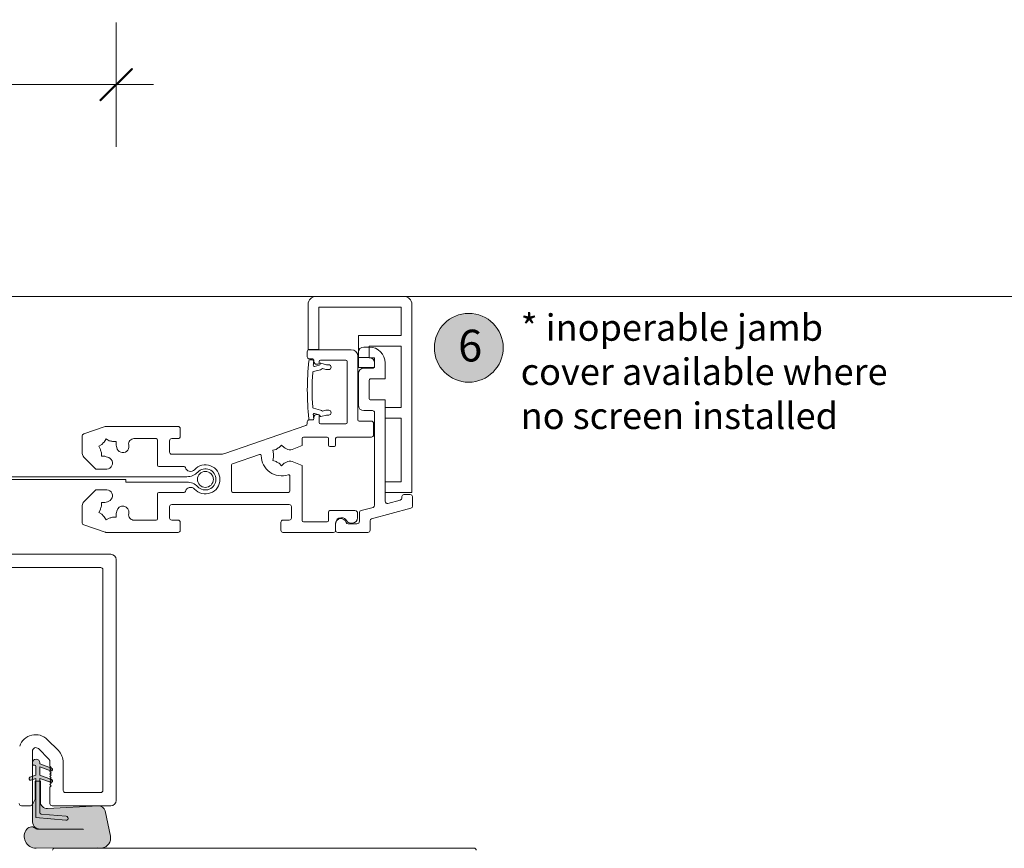
# Model space of a CAD drawing. Units: millimetres. Extents: x -3376 to 2031, y 3589 to 9269.
# Drawn here: x -2544 to -2358, y 4497 to 4654 of the extents above; entities that cross this region are included whole.
import ezdxf

# ---------------------------------------------------------------- set-up
doc = ezdxf.new("R2010")
doc.units = ezdxf.units.MM
doc.header["$LTSCALE"] = 2
doc.header["$PDSIZE"] = -1
for name, color, linetype, lineweight in [('A-Dims', 7, 'Continuous', 18), ('A-Door', 7, 'Continuous', 5), ('A-Hatch', 250, 'Continuous', 5), ('A-Text', 255, 'Continuous', 18)]:
    doc.layers.add(name, color=color, linetype=linetype, lineweight=lineweight)
doc.styles.add('ARIAL', font='Arial.ttf')
doc.styles.add('ARIAL SM', font='Arial.ttf')
doc.dimstyles.new('Scale0002-2 mm DOT', dxfattribs={"dimscale": 5, "dimtxt": 1.25, "dimasz": 0.75, "dimexe": 5, "dimexo": 100, "dimgap": 1, "dimtad": 1, "dimdec": 0, "dimtxsty": 'ARIAL', "dimblk": 'tick', "dimcen": 2, "dimse1": 1, "dimse2": 1, "dimclrd": 5, "dimclre": 5, "dimclrt": 256, "dimaunit": 1, "dimazin": 0, "dimtfac": 1, "dimtdec": 0, "dimtix": 1, "dimtmove": 2, "dimatfit": 3, "dimldrblk": 'LE_arrow', "dimfxl": 1, "dimlwd": -1, "dimarcsym": 0})

# ---------------------------------------------------------------- blocks, each defined once
blk = doc.blocks.new('400jamb')
at = {"layer": 'A-Hatch'}
h = blk.add_hatch(color=256, dxfattribs=at)
h.dxf.hatch_style = 1
edge = h.paths.add_edge_path()
edge.add_line((20.59206162016289, 110.5277756986743), (20.5920616201347, 110.7182756996144))
edge.add_arc((19.89356162013382, 110.7182757007977), 0.698500000000422, 359.9999999028849, 539.9999999028477)
edge.add_line((19.19506162013249, 110.7182757019818), (19.19506161981053, 110.5277757019812))
edge.add_arc((19.44906161980952, 110.5277756986761), 0.2539999999995058, 179.9999992541598, 270.0000001781676)
edge.add_line((19.44906162059942, 110.2737756986762), (19.57606162059937, 110.2737756986762))
edge.add_arc((19.57606162059937, 110.0197756986745), 0.2540000000007012, -2.5579538487363607e-11, 90.0000000000257, ccw=False)
edge.add_line((19.83006162059928, 110.0197756986745), (19.83006162059928, 108.3687756986746))
edge.add_line((19.83006162059928, 108.3687756986746), (18.74390119255486, 107.9734456315473))
edge.add_arc((18.83946162059919, 107.7108955132989), 0.2794000000007148, 109.9999999999562, 289.9999999999608)
edge.add_line((18.9350220486458, 107.4483453950506), (19.83006162059928, 107.7741131592738))
edge.add_line((19.83006162059928, 107.7741131592738), (19.83006162059837, 100.3677756986744))
edge.add_line((19.83006162059837, 100.3677756986744), (25.52331431839866, 99.86968062933649))
edge.add_arc((25.55652065797767, 100.2492308086448), 0.3809999994778195, 264.9999997527309, 445.0000001663664)
edge.add_line((25.58972699481774, 100.6287809881933), (20.82392406009785, 101.0457347186748))
edge.add_arc((20.84606162067985, 101.2987681708746), 0.2539999990568225, 180.0000000000898, 264.99999954579084, ccw=False)
edge.add_line((20.59206162162263, 101.2987681708746), (20.59206162059945, 107.7741131592738))
edge.add_line((20.59206162059945, 107.7741131592738), (22.63010119195861, 107.0323274190741))
edge.add_arc((22.7256616196114, 107.2948775375025), 0.2794000000350117, 250.0000000881127, 430.0000000881778)
edge.add_line((22.82122204726556, 107.5574276559291), (20.59206162050441, 108.3687756986746))
edge.add_line((20.59206162050441, 108.3687756986746), (20.59206162025748, 109.9331131592753))
edge.add_line((20.59206162025748, 109.9331131592753), (22.63010119178034, 109.1913274195221))
edge.add_arc((22.72566161809345, 109.4538775342662), 0.2793999961160416, 250.0000000882009, 430.0000000881889)
edge.add_line((22.82122204440566, 109.7164276490111), (20.59206162016289, 110.5277756986743))
edge = h.paths.add_edge_path()
edge.add_arc((20.59206162010332, 99.58037569836236), 1.371599999962859, 234.5690188129641, 269.9999999999914)
edge.add_line((20.59206162010332, 98.20877569840015), (28.77086162010346, 98.20877569840015))
edge.add_arc((28.77086162010346, 98.1636463360137), 0.0451293623864331, -90, 90, ccw=False)
edge.add_line((28.77086162010346, 98.1185169736282), (20.59206162010241, 98.15391675545106))
edge.add_arc((19.13497176958754, 86.29226953067884), 11.95080690654052, 82.99684647708625, 86.40722955019515)
edge.add_arc((19.01995489955971, 97.48223248987414), 1.135796464733577, 40.48113234174227, 140.6966640802101)
edge.add_arc((19.88386416736466, 96.82247961819394), 2.222499999964834, 141.6429203705441, 270.2499999838788)
edge.add_line((19.89356162162447, 94.60000077482435), (31.54078496582633, 94.65082169697143))
edge.add_arc((32.04563329077564, 96.50134025317129), 1.918147741453219, 254.7402287706202, 371.417977970584)
edge.add_line((33.9258191745198, 96.88106620779672), (32.91513581361778, 101.635957579374))
edge.add_arc((31.72257825993438, 101.3824716474855), 1.219199998569497, 11.99999993951767, 93.00000000462423)
edge.add_line((31.65877026205953, 102.6000007748243), (22.05552828494047, 102.0967161883045))
edge.add_arc((21.98906162086041, 103.364975698244), 1.270000000781672, 179.9999999999923, 272.9999999823887, ccw=False)
edge.add_line((20.71906162007826, 103.364975698244), (20.71906162008054, 107.2257756982435))
edge.add_line((20.71906162008054, 107.2257756982435), (19.70306162014049, 107.2257756982435))
edge.add_line((19.70306162014049, 107.2257756982435), (19.70306162013958, 103.8475756983634))
edge.add_line((19.70306162013958, 103.8475756983634), (19.22046162013839, 102.8126366582619))
edge.add_line((19.22046162013839, 102.8126366582619), (19.22046162014158, 99.58037569836236))
edge.add_arc((20.71276733693458, 99.64263524230866), 1.49360389768821, 182.3890155612849, 232.1800032517439)
h = blk.add_hatch(color=256, dxfattribs=at)
h.dxf.hatch_style = 1
h.paths.add_polyline_path([(20.59206162071996, 107.2257756982772), (19.83006162063247, 107.2257756982772), (19.83006162063157, 100.3677756987081), (25.52331432008987, 99.86968062922372, 1), (25.58972699549759, 100.6287809881714), (20.82392406207964, 101.0457347185383, -0.3888787317419439), (20.59206162165583, 101.2987681708691)])
for p, q in [((71.26638352929967, 197.2999945283009), (71.26638352929967, 188.7999996543003)), ((89.36638444719937, 198.8000050187011), (72.76638656919977, 198.8000050187011)), ((90.86638748709991, 161.7999970913015), (90.86638748709991, 197.2999945283009)), ((73.26638758240004, 196.8000009656007), (88.8663834338995, 196.8000009656007)), ((73.26638758240004, 188.7999996543003), (73.26638758240004, 196.8000009656007)), ((88.8663834338995, 196.8000009656007), (88.8663834338995, 191.3999989629001)), ((80.76638788049966, 191.3999989629001), (80.76638788049966, 185.4000017046992)), ((88.8663834338995, 191.3999989629001), (80.76638788049966, 191.3999989629001)), ((71.11638099020001, 188.3444562554005), (71.11638099020001, 187.3944625257991)), ((71.26638352929967, 188.7999996543003), (73.26638758240004, 188.7999996543003)), ((79.41638737979974, 188.7444630264999), (71.5163877611999, 188.7444630264999)), ((80.76638788049966, 188.2444545627013), (80.76638788049966, 187.2444525361006)), ((82.81638532939996, 189.2444565892001), (81.7663824563997, 189.2444565892001)), ((82.76638448299991, 189.3999949098006), (88.8663834338995, 189.3999949098006)), ((82.76638448299991, 187.2000023723012), (82.76638448299991, 189.3999949098006)), ((88.8663834338995, 189.3999949098006), (88.8663834338995, 177.8000071644992)), ((71.5163877611999, 186.9944557546996), (72.16638386309933, 186.9944557546996)), ((71.61638200339983, 186.7944523692004), (72.11638301669973, 186.7944523692004)), ((72.36638724859857, 186.7944523692004), (72.36638724859857, 186.4944621920003)), ((72.86638081129969, 185.994453728199), (73.16638588969954, 185.994453728199)), ((73.36638182459863, 186.1944571137001), (73.36638182459863, 186.4944621920003)), ((73.5163843637997, 186.0177293420001), (73.5163843637997, 186.0944703220994)), ((73.61638605659938, 186.7444589734004), (78.41638535319998, 186.7444589734004)), ((73.6422693734994, 186.1910596490015), (74.74916487989958, 185.8944669366001)), ((78.6663821346001, 186.4944621920003), (78.6663821346001, 174.9944612384006)), ((80.66638618769957, 175.4944548011008), (80.66638618769957, 187.4944493173989)), ((80.76638788049966, 187.2444525361006), (82.81638532939996, 187.2444525361006)), ((83.81638735589969, 187.2000023723012), (82.76638448299991, 187.2000023723012)), ((83.81638735589969, 185.4000017046992), (83.81638735589969, 187.2000023723012)), ((83.81638735589969, 186.244450509499), (83.81638735589969, 185.6444552540997)), ((85.8163839584995, 183.2444593309991), (85.8163839584995, 186.244450509499)), ((73.60108256399963, 184.9552169442004), (72.27273345049979, 184.5992878079005)), ((72.48692274150015, 185.5884268879999), (73.36814761219966, 185.8245506883004)), ((74.63067829669944, 184.9944666028013), (74.00702744779937, 185.1615682243991)), ((75.14516323869975, 184.9944666028013), (74.63067829669944, 184.9944666028013)), ((74.74916487989958, 185.8944669366001), (75.14516323869975, 185.8944669366001)), ((80.76638788049966, 185.4000017046992), (83.81638735589969, 185.4000017046992)), ((80.76638788049966, 184.2444613576008), (80.76638788049966, 178.2444491982005)), ((83.4163880353999, 185.2444633841005), (81.7663824563997, 185.2444633841005)), ((82.76638448299991, 179.6444579959007), (82.76638448299991, 182.8444525598996)), ((83.16638380349968, 183.2444593309991), (85.8163839584995, 183.2444593309991)), ((85.8163839584995, 179.2444512248011), (83.16638380349968, 179.2444512248011)), ((85.8163839584995, 160.0999534130005), (85.8163839584995, 179.2444512248011)), ((72.27273345049979, 177.6896342635009), (73.60108256399963, 177.3337051271992)), ((73.36814761219966, 176.4643713832001), (72.48692274150015, 176.7004951835006)), ((74.00702744779937, 177.1273538469995), (74.63067829669944, 177.294455468601)), ((74.63067829669944, 177.294455468601), (75.14516323869975, 177.294455468601)), ((81.7663824563997, 177.2444620728001), (83.4163880353999, 177.2444620728001)), ((83.81638735589969, 176.8444553017007), (83.81638735589969, 159.3496948480006)), ((88.8663834338995, 177.8000071644992), (85.8163839584995, 177.8000071644992)), ((85.8163839584995, 177.8000071644992), (85.8163839584995, 175.8000031114015)), ((71.11638099020001, 175.0944629310998), (71.11638099020001, 174.7890189290001)), ((72.16638386309933, 175.4944548011008), (71.5163877611999, 175.4944548011008)), ((72.11638301669973, 175.4944548011008), (71.61638200339983, 175.4944548011008)), ((72.36638724859857, 175.9944632649012), (72.36638724859857, 175.6944581866)), ((73.16638588969954, 176.4944568276014), (72.86638081129969, 176.4944568276014)), ((73.36638182459863, 174.9944612384006), (73.36638182459863, 176.2944534420994)), ((73.5163843637997, 176.1944517493002), (73.5163843637997, 176.2711927295004)), ((74.74916487989958, 176.3944551349013), (73.6422693734994, 176.0978624224999)), ((75.14516323869975, 176.3944551349013), (74.74916487989958, 176.3944551349013)), ((83.21638464989972, 175.2444580197007), (80.91638296899963, 175.2444580197007)), ((83.61638397039953, 172.6444587111), (83.61638397039953, 174.8444512486012)), ((85.8163839584995, 175.8000031114015), (88.8663834338995, 175.8000031114015)), ((88.8663834338995, 175.8000031114015), (88.8663834338995, 163.8000011443992)), ((32.90940880839844, 174.2226704955001), (28.88615861599965, 172.8373542427998)), ((46.7163851862997, 174.2444559932009), (33.03963750659978, 174.2444559932009)), ((47.11638450679989, 172.3444536328015), (47.11638450679989, 173.8444492220997)), ((70.84661036789976, 174.4108125566999), (55.51194459259978, 169.1306605935006)), ((78.41638535319998, 174.7444495559011), (73.61638605659938, 174.7444495559011)), ((28.6163842684, 172.4591329694003), (28.6163842684, 169.1586673259999)), ((33.11168834629962, 171.8780174850999), (32.77625203189973, 171.2970212102009)), ((33.69267717059938, 171.5425774455006), (33.11168834629962, 171.8780174850999)), ((34.99524354999994, 171.3733151555006), (34.32437464659961, 171.3733151555006)), ((34.99524354999994, 170.7024499774006), (34.99524354999994, 171.3733151555006)), ((38.37243154709995, 171.9444617629005), (42.56638571680014, 171.9444617629005)), ((42.8163862233996, 171.6944500804002), (42.8163862233996, 166.9444590807006)), ((45.11638417899985, 169.3944558500998), (45.11638417899985, 171.5444549918002)), ((45.51638349950007, 171.9444617629005), (46.7163851862997, 171.9444617629005)), ((70.11638641419995, 170.663498341999), (70.11638641419995, 171.9944551586995)), ((70.36638319550002, 172.2444519399996), (74.86638486449965, 172.2444519399996)), ((75.11638164579972, 171.9944551586995), (75.11638164579972, 170.6944629549998)), ((76.4663821465001, 170.6944629549998), (76.4663821465001, 171.9944551586995)), ((76.71638637839987, 172.2444519399996), (83.21638464989972, 172.2444519399996)), ((32.31381684600002, 170.8345934749013), (31.73282802169979, 170.4991534352002)), ((31.73282802169979, 170.4991534352002), (32.06826433599963, 169.9181720614015)), ((32.23752662599963, 169.2864671348989), (32.23752662599963, 168.6156019568007)), ((65.22564649639979, 169.9104979633994), (64.57763224900009, 169.7368696332005)), ((64.57763224900009, 169.7368696332005), (64.75126802979956, 169.0888628363009)), ((66.26638084709975, 170.7118675113015), (65.79200983109968, 170.2374890446999)), ((66.74075931369998, 170.2374890446999), (66.26638084709975, 170.7118675113015)), ((68.2717195158998, 169.8994114994993), (70.11638641419995, 170.663498341999)), ((75.36638587769994, 170.4444512724994), (76.21638536509998, 170.4444512724994)), ((28.90927776749959, 168.4515625238), (31.16281390249969, 166.1980226636005)), ((32.23752662599963, 168.6156019568007), (32.90839552939997, 168.6156019568007)), ((54.6980282669997, 168.9944565295991), (45.51638349950007, 168.9944565295991)), ((62.08515971959967, 168.9614728093002), (56.98499143180015, 167.2053411603001)), ((64.75126802979956, 168.4348806738999), (64.57763224900009, 167.7868664265015)), ((64.57763224900009, 167.7868664265015), (65.22564649639979, 167.6132380961999)), ((70.11638641419995, 166.8602451681991), (68.2717195158998, 167.6243320107005)), ((31.16281390249969, 166.1980226636005), (32.97637462679996, 166.1980226636005)), ((43.06638300479971, 166.6944548488), (47.85783648549977, 166.6944548488)), ((56.81638479289995, 166.9689640403012), (56.81638479289995, 162.0444580911999)), ((65.79200983109968, 167.2862470149994), (66.26638084709975, 166.8118685484005)), ((66.26638084709975, 166.8118685484005), (66.74075931369998, 167.2862470149994)), ((70.11638641419995, 156.4944535493996), (70.11638641419995, 166.8602451681991)), ((-51.87446564380024, 164.7444590926015), (48.36638331469838, 164.7444590926015)), ((36.86638608639987, 164.2444580793008), (-51.87446564380024, 164.2444580793008)), ((36.86638608639987, 163.744457066), (36.86638608639987, 164.2444580793008)), ((48.36638331469838, 163.744457066), (36.86638608639987, 163.744457066)), ((67.81638473329986, 162.0444580911999), (67.81638473329986, 164.8734286426997)), ((85.8163839584995, 163.8000011443992), (85.8163839584995, 161.7999970913015)), ((88.8663834338995, 163.8000011443992), (85.8163839584995, 163.8000011443992)), ((31.16281390249969, 162.2908860445004), (28.90927776749959, 160.0373461842)), ((32.97637462679996, 162.2908860445004), (31.16281390249969, 162.2908860445004)), ((47.85783648549977, 161.7944538593001), (43.06638300479971, 161.7944538593001)), ((57.06638157430006, 161.7944538593001), (67.56638795199886, 161.7944538593001)), ((85.8163839584995, 161.7999970913015), (90.86638748709991, 161.7999970913015)), ((42.8163862233996, 161.544457078), (42.8163862233996, 156.7944586276999)), ((88.66991162359955, 160.3432670236007), (86.3199090963999, 159.7135812043989)), ((88.9663851266996, 160.9880477189999), (88.9663851266996, 160.7296317815999)), ((90.56638240869955, 161.3880470395006), (89.36638444719937, 161.3880470395006)), ((90.96638172929987, 159.1949835419991), (90.96638172929987, 160.9880477189999)), ((28.6163842684, 159.3302413821011), (28.6163842684, 156.0297757387006)), ((32.06826433599963, 158.5707515478016), (31.73282802169979, 157.9897627234004)), ((32.90839552939997, 159.8733142018), (32.23752662599963, 159.8733142018)), ((32.23752662599963, 159.8733142018), (32.23752662599963, 159.2024490236999)), ((45.11638417899985, 156.9444537162999), (45.11638417899985, 159.0944603084999)), ((45.51638349950007, 159.4944596290015), (67.7163830405998, 159.4944596290015)), ((68.11638236109955, 159.0944603084999), (68.11638236109955, 156.9444537162999)), ((75.11638164579972, 158.0944582820001), (75.11638164579972, 156.4944535493996)), ((80.1163843280001, 158.3444550633003), (75.36638587769994, 158.3444550633003)), ((83.51991385279962, 158.963322639499), (81.26285731849973, 158.3585515618006)), ((83.26285392109912, 156.8238958716001), (90.66991567669992, 158.808611333401)), ((31.73282802169979, 157.9897627234004), (32.31381684600002, 157.6543226838012)), ((32.77625203189973, 157.1918874979001), (33.11168834629962, 156.6108986734998)), ((33.11168834629962, 156.6108986734998), (33.69267717059938, 156.9463387131991)), ((34.32437464659961, 157.1156010031991), (34.99524354999994, 157.1156010031991)), ((34.99524354999994, 157.1156010031991), (34.99524354999994, 157.7864661813)), ((42.56638571680014, 156.5444543957992), (38.37243154709995, 156.5444543957992)), ((46.7163851862997, 156.5444543957992), (45.51638349950007, 156.5444543957992)), ((67.7163830405998, 156.5444543957992), (66.51638507899997, 156.5444543957992)), ((74.86638486449965, 156.2444567680004), (70.36638319550002, 156.2444567680004)), ((77.46638417299981, 156.9944545627013), (77.61638671219951, 156.9944545627013)), ((80.61638534129997, 156.9944545627013), (80.61638534129997, 157.8444540501014)), ((80.96638381539968, 157.9721793531989), (80.96638381539968, 156.3444584608005)), ((82.96638786849962, 154.6444594860004), (82.96638786849962, 156.4375236630003)), ((28.88615861599965, 155.6515693664014), (32.90940880839844, 154.2662456632005)), ((47.11638450679989, 154.6444594860004), (47.11638450679989, 156.1444550753012)), ((66.11638575849975, 156.1444550753012), (66.11638575849975, 154.6444594860004)), ((76.4663821465001, 154.6444594860004), (76.4663821465001, 155.9944599867003)), ((76.4663821465001, 155.8444574475006), (76.4663821465001, 154.6444594860004)), ((80.46638280209982, 155.8444574475006), (78.80802512230001, 155.8444574475006)), ((79.3484380846994, 155.9944599867003), (79.6163833146984, 155.9944599867003)), ((33.03963750659978, 154.2444601655006), (46.7163851862997, 154.2444601655006)), ((66.51638507899997, 154.2444601655006), (76.06638282599943, 154.2444601655006)), ((76.86638146699987, 154.2444601655006), (82.56638109740014, 154.2444601655006)), ((-5.579538046700236, 150.1000002026003), (34.02046173869894, 150.1000002026003)), ((35.02046003999931, 149.0999981761006), (35.02046003999931, 103.5999990999999)), ((32.12046310369988, 147.6000025868006), (-2.179538234499887, 147.6000025868006)), ((32.52046242419965, 105.5000014603001), (32.52046242419965, 147.2000032663)), ((22.01567649899971, 115.1047870517004), (24.09784928019963, 113.0226179956989)), ((19.22046080289874, 112.9307597874995), (19.22046080289874, 103.0000001192002)), ((22.3300798242999, 111.3903820515015), (20.33007949649982, 113.3903786540013)), ((19.19506177370022, 110.7182726264), (19.19506177370022, 110.5277761817005)), ((19.44906324209978, 110.2737784385999), (19.57606211369966, 110.2737784385999)), ((19.83005985679983, 110.0197732448005), (19.83005985679983, 108.3687767386)), ((20.59206053680009, 110.5277761817005), (20.59206053680009, 110.7182726264)), ((22.82122209730005, 109.7164303064001), (20.59206053680009, 110.5277761817005)), ((20.59206053680009, 109.9331155418995), (22.63009980379957, 109.1913282870991)), ((20.59206053680009, 108.3687767386), (20.59206053680009, 109.9331155418995)), ((22.52046078499962, 110.1000010967), (22.52046078499962, 110.9307631849997)), ((22.77046129169958, 109.8500043153999), (22.52046078499962, 110.1000010967)), ((22.52046078499962, 109.6000000833992), (22.77046129169958, 109.8500043153999)), ((25.02046212609912, 110.7952296733992), (25.02046212609912, 105.5000014603001)), ((19.83005985679983, 108.3687767386), (18.74390304149983, 107.9734489322)), ((22.82122209730005, 107.5574308634004), (20.59206053680009, 108.3687767386)), ((22.77046129169958, 109.3500033020991), (22.52046078499962, 109.6000000833992)), ((22.52046078499962, 109.0999990702012), (22.77046129169958, 109.3500033020991)), ((22.77046129169958, 108.8500022888011), (22.52046078499962, 109.0999990702012)), ((22.52046078499962, 108.5999980568995), (22.77046129169958, 108.8500022888011)), ((22.77046129169958, 108.3500012755003), (22.52046078499962, 108.5999980568995)), ((22.52046078499962, 108.1000044942002), (22.77046129169958, 108.3500012755003)), ((22.77046129169958, 107.8500002621995), (22.52046078499962, 108.1000044942002)), ((22.52046078499962, 107.6000034809003), (22.77046129169958, 107.8500002621995)), ((18.93502160969956, 107.4483469128017), (19.83005985679983, 107.7741160988998)), ((20.71906313359978, 107.2257757186999), (19.70306098519995, 107.2257757186999)), ((19.70306098519995, 107.2257757186999), (19.70306098519995, 103.8475744425995)), ((19.83005985679983, 107.7741160988998), (19.83005985679983, 100.3677770495005)), ((20.59206053680009, 107.7741160988998), (22.63009980379957, 107.0323288441004)), ((20.59206053680009, 101.2987680732994), (20.59206053680009, 107.7741160988998)), ((20.71906313359978, 103.3649742603002), (20.71906313359978, 107.2257757186999)), ((22.77046129169958, 107.3499992489996), (22.52046078499962, 107.6000034809003)), ((22.52046078499962, 107.1000024675995), (22.77046129169958, 107.3499992489996)), ((22.77046129169958, 106.8500019609992), (22.52046078499962, 107.1000024675995)), ((22.52046078499962, 106.6000014543005), (22.77046129169958, 106.8500019609992)), ((22.77046129169958, 106.3500009477002), (22.52046078499962, 106.6000014543005)), ((22.52046078499962, 106.100000441098), (22.77046129169958, 106.3500009477002)), ((22.52046078499962, 103.0000001192002), (22.52046078499962, 106.100000441098)), ((25.42046144669985, 105.1000021398013), (32.12046310369988, 105.1000021398013)), ((18.82046148239988, 102.6000007987013), (17.12046250759886, 102.6000007987013)), ((19.70306098519995, 103.8475744425995), (19.22046080289874, 102.8126366435999)), ((19.22046080289874, 102.8126366435999), (19.22046080289874, 99.5803773403013)), ((31.65876925049997, 102.6000007987013), (22.05552965459992, 102.0967178047003)), ((34.02046173869894, 102.6000007987013), (22.92046010549984, 102.6000007987013)), ((25.58972746189966, 100.6287820637008), (20.82392260489996, 101.0457351803988)), ((33.92582073870017, 96.88106551770124), (32.91513457949986, 101.635958999399)), ((19.83005985679983, 100.3677770495005), (25.52331298650006, 99.8696796596005)), ((20.59206053680009, 98.20877388120059), (28.77086088119859, 98.20877388120059)), ((28.77086088119859, 98.11851754780128), (20.59206053680009, 98.15391525620086)), ((19.89356115519967, 94.59999948740005), (31.54078558150013, 94.65081989759985)), ((102.6000013953999, 94.59999948740005), (23.40000182449967, 94.59999948740005)), ((31.54078558150013, 94.65081989759985), (31.79225757779932, 94.59999948740005))]:
    blk.add_line(p, q)
blk.add_circle((51.86638442499952, 164.2444566037011), 1.5)
for centre, radius, start, end in [((72.76638442499963, 197.3000007749006), 1.5, 90, 180), ((89.36638442499952, 197.3000007749006), 1.5, 0, 90), ((71.51638442499963, 188.3444566037004), 0.4000000000000341, 90, 180), ((79.4163844249997, 187.4944566037011), 1.25, 0, 90), ((81.76638442499961, 188.2444566037009), 1, 90, 180), ((82.81638442499934, 186.2444566037001), 3.000000000000055, 0, 90), ((71.51638442499963, 187.3944566036998), 0.4000000000000341, 180, 270), ((120.9705510916997, 181.1444566037007), 49.85416666669396, 173.698567173492, 186.3014328265079), ((71.61638442499952, 186.5944566036996), 0.1999999999999886, 90, 173.698567173492), ((72.1163835835996, 186.5944566036996), 0.2000000000000332, 353.6985758418182, 90), ((72.1663844249997, 186.7944566037013), 0.2000000000000455, 0, 90), ((121.4705842066996, 181.1444604119006), 49.45420000000006, 173.6985758418181, 174.5977606744931), ((72.86638442499952, 186.4944566037001), 0.500000000000057, 180, 270), ((73.1663844249997, 186.1944566037), 0.2000000000000455, 270, 0), ((73.61638442499951, 186.4944566037001), 0.25, 90, 180), ((73.31638433709986, 186.0177306583991), 0.1999999999999886, 284.9999999999944, 0), ((73.61638433709959, 186.0944633572007), 0.0999999999999781, 75.00000000000556, 180), ((78.4163844249997, 186.4944566037001), 0.25, 0, 90), ((82.81638442499934, 186.2444566037001), 1, 0, 90), ((121.4705842066996, 181.1444604119006), 49.45420000000002, 176.2030695725207, 183.7969304274793), ((72.32449631729969, 184.4060954019996), 0.2000000000000492, 104.9999999999944, 176.2030695725207), ((72.43515728869986, 185.7816065823999), 0.2000000000000514, 174.5977606744931, 284.9999999999944), ((73.3163831713, 186.0177297180007), 1.09999999999832, 284.9999999999944, 308.8923290742851), ((75.14516442909962, 185.4444633571993), 0.4500000000001024, 270, 90), ((81.76638442499961, 184.2444566037001), 1, 90, 180), ((83.4163844249997, 185.6444566037007), 0.4000000000000341, 270, 0), ((83.1663844249997, 182.8444566036996), 0.4000000000000341, 90, 180), ((83.1663844249997, 179.6444566036998), 0.4000000000000625, 180, 270), ((72.32449631729969, 177.8828254218988), 0.1999999999999925, 183.7969304274793, 254.9999999998033), ((72.43515728869986, 176.5073142414012), 0.2000000000000799, 74.99999999980331, 185.4022393255069), ((73.3163831713, 176.2711911058004), 1.100000000000274, 51.10767092647581, 74.99999999980331), ((75.14516442909962, 176.8444574666), 0.4500000000000739, 270, 90), ((81.76638442499961, 178.2444566037002), 1, 180, 270), ((83.4163844249997, 176.8444566037004), 0.3999999999999773, 0, 90), ((70.71638442499987, 174.7890156435005), 0.3999999999999864, 288.9999999999957, 0), ((71.51638442499963, 175.0944566036996), 0.4000000000000341, 90, 180), ((71.61638442499952, 175.6944566037009), 0.200000000000026, 186.3014328265079, 270), ((72.1163844245998, 175.6944566037009), 0.2000000000000171, 270, 6.301433000197907), ((72.1663844249997, 175.6944566037009), 0.2000000000000455, 270, 0), ((121.4705842066996, 181.1444604119006), 49.45419999999998, 185.4022393255069, 186.3014330001979), ((72.86638442499952, 175.9944566037001), 0.500000000000057, 90, 180), ((73.1663844249997, 176.2944566036994), 0.2000000000000455, 0, 90), ((73.61638442499951, 174.9944566037011), 0.25, 180, 270), ((73.31638433709986, 176.2711901654002), 0.2000000000000455, 0, 74.99999999980331), ((73.61638433709959, 176.1944574666004), 0.100000000000033, 180, 284.9999999999944), ((78.4163844249997, 174.9944566037011), 0.2499999999999716, 270, 0), ((80.9163844249997, 175.4944566037002), 0.25, 180, 270), ((83.21638442499986, 174.8444566037005), 0.4000000000000341, 0, 90), ((33.03963778509979, 173.8444566037005), 0.4000000000000132, 90, 108.9999999999957), ((46.71638442499989, 173.8444566037005), 0.4000000000000057, 0, 90), ((29.01638442499962, 172.4591393765013), 0.4000000000000132, 108.9999999999957, 180), ((33.61638442499952, 169.9944566037002), 1.550000000000043, 122.8212636478989, 147.178736352119), ((33.61638442499952, 169.9944566037002), 1.550000000000022, 62.82126364789203, 87.17873635210434), ((38.37243320519974, 170.9444566037), 1, 90, 191.295918476692), ((42.56638442499934, 171.6944566037), 0.25, 0, 90), ((45.51638442499959, 171.5444566037013), 0.4000000000000057, 90, 180), ((46.71638442499989, 172.3444566037005), 0.4000000000000057, 270, 0), ((70.36638442499952, 171.9944566037011), 0.2500000000000568, 90, 180), ((74.86638442499951, 171.9944566037011), 0.25, 0, 90), ((76.7163844249999, 171.9944566037011), 0.25, 90, 180), ((83.21638442499986, 172.6444566036998), 0.4000000000000341, 270, 0), ((33.61638442499952, 169.9944566037002), 1.550000000000061, 182.821263647882, 207.178736352096), ((33.61638442499952, 169.9944566037002), 1.549999999999984, 9.569055312706356, 27.17873635209606), ((36.27881652460019, 170.4432943412012), 1.149999999999997, 189.5690553127063, 9.569055312706356), ((33.61638442499952, 169.9944566037002), 3.849999999999955, 9.569055312706356, 11.29591847669201), ((45.51638442499959, 169.3944566036998), 0.4000000000000341, 180, 270), ((66.26638442499961, 168.7618698693004), 1.549999999999995, 107.8212636479164, 132.1787363520965), ((66.26638442499961, 168.7618698693004), 1.550000000000033, 54.56905531268129, 72.1787363520836), ((67.8316320091999, 170.9618698693002), 1.150000000000034, 234.5690553126813, 292.5000000000133), ((75.36638442499952, 170.6944566037), 0.25, 180, 270), ((76.2163844249999, 170.6944566037), 0.25, 270, 0), ((29.61638442499952, 169.1586701660999), 1.000000000000007, 180, 225.0000000000092), ((33.61638442499952, 169.9944566037002), 1.550000000000069, 242.821263647892, 260.4309446872958), ((33.16754668739986, 167.3320245040013), 1.149999999999997, 260.4309446872958, 80.43094468730865), ((54.69802790230004, 171.4944566037002), 2.499999999999943, 270, 288.9999999999957), ((62.16654939579985, 168.7250903443), 0.2500000000000821, 0.5139853209165341, 108.9999999999957), ((66.26638442499961, 168.7618698693004), 3.849999999999995, 180.5139853209164, 288.4860146790801), ((66.26638442499961, 168.7618698693004), 1.549999999999985, 167.8212636478783, 192.1787363521215), ((66.26638442499961, 168.7618698693004), 1.549999999999988, 227.8212636479035, 252.1787363520836), ((66.26638442499961, 168.7618698693004), 1.550000000000006, 287.8212636479164, 305.4309446873187), ((67.8316320091999, 166.5618698693006), 1.150000000000003, 67.49999999998676, 125.4309446873187), ((43.06638442499933, 166.9444566037), 0.25, 180, 270), ((47.85783334309964, 166.4444566037), 0.2500000000000053, 13.88654036261657, 90), ((49.07129945309953, 166.7444566037002), 0.9999999999999891, 193.8865403626166, 318.1896851042017), ((48.36638442499952, 167.5777899370005), 2.833333333333256, 270, 316.3971810272874), ((51.86638442499952, 164.2444566037011), 2.750000000000023, 221.8103148957983, 138.1896851042017), ((51.86638442499952, 164.2444566037011), 2.000000000000014, 223.6028189727126, 136.3971810272874), ((57.06638442499934, 166.9689627125999), 0.2499999999999971, 108.9999999999957, 180), ((48.36638442499952, 160.9111232702989), 2.833333333333348, 43.60281897271261, 90), ((67.56638442499934, 164.8734254502014), 0.25, 0, 108.48601467908), ((33.16754668739986, 161.156888703299), 1.149999999999997, 279.5690553126913, 99.5690553127042), ((43.06638442499933, 161.5444566036994), 0.25, 90, 180), ((47.85783334309964, 162.0444566037013), 0.2500000000000284, 270, 346.1134596373834), ((49.07129945309953, 161.7444566037002), 1.000000000000007, 41.81031489579829, 166.1134596373834), ((57.06638442499934, 162.0444566037013), 0.25, 180, 270), ((67.56638442499934, 162.0444566037013), 0.2500000000000284, 270, 0), ((29.61638442499952, 159.3302430413014), 1, 134.9999999999908, 180), ((33.61638442499952, 158.4944566037011), 1.550000000000004, 99.5690553127042, 117.1787363521079), ((86.21638442499989, 160.0999543121006), 0.4000000000000341, 180, 284.9999999999944), ((88.56638442499933, 160.7296349143007), 0.4000000000000341, 284.9999999999944, 0), ((89.36638442499952, 160.9880501430989), 0.4000000000000057, 90, 180), ((90.56638442499936, 160.9880501430989), 0.4000000000000341, 0, 90), ((33.61638442499952, 158.4944566037011), 1.550000000000022, 152.8212636479039, 177.178736352118), ((33.61638442499952, 158.4944566037011), 1.549999999999984, 332.8212636479038, 350.4309446872936), ((36.27881652460019, 158.0456188661001), 1.149999999999989, 350.4309446872936, 170.4309446872936), ((45.51638442499959, 159.0944566036996), 0.4000000000000057, 90, 180), ((67.71638442499987, 159.0944566036996), 0.4000000000000057, 0, 90), ((75.36638442499952, 158.0944566037005), 0.25, 90, 180), ((80.1163844249995, 157.8444566037005), 0.5, 0, 90), ((81.3663844249995, 157.9721797844004), 0.4000000000000341, 104.9999999999944, 180), ((83.4163844249997, 159.3496965732993), 0.3999999999999949, 284.9999999999944, 0), ((90.56638442499936, 159.1949809383004), 0.4000000000000341, 284.9999999999944, 0), ((33.61638442499952, 158.4944566037011), 1.550000000000043, 212.8212636478809, 237.178736352101), ((33.61638442499952, 158.4944566037011), 1.549999999999995, 272.8212636478957, 297.1787363521079), ((38.37243320519974, 157.5444566036994), 1, 168.704081523308, 270), ((33.61638442499952, 158.4944566037011), 3.850000000000001, 348.704081523308, 350.4309446872936), ((42.56638442499934, 156.7944566036995), 0.25, 270, 0), ((45.51638442499959, 156.9444566037), 0.4000000000000057, 180, 270), ((46.71638442499989, 156.1444566036998), 0.4000000000000057, 0, 90), ((66.51638442499961, 156.1444566036998), 0.4000000000000057, 90, 180), ((67.71638442499987, 156.9444566037), 0.4000000000000341, 270, 0), ((70.36638442499952, 156.4944566037002), 0.25, 180, 270), ((74.86638442499951, 156.4944566037002), 0.25, 270, 0), ((77.4663844249999, 155.994456603701), 1, 90, 180), ((77.4663844249999, 155.8444566037005), 1.000000000000021, 16.6015495989885, 180), ((77.6163844249995, 155.994456603701), 1, 29.99999999999729, 90), ((79.34843523249947, 156.9944566037011), 1.00000000000003, 209.9999999999972, 270), ((79.61638442499951, 156.9944566037011), 1, 270, 0), ((80.46638442499987, 156.3444566037006), 0.5, 270, 0), ((83.36638442499952, 156.4375258084991), 0.3999999999999949, 104.9999999999944, 180), ((29.01638442499962, 156.029773830799), 0.4000000000000225, 180, 251.0000000000044), ((46.71638442499989, 154.6444566036998), 0.4000000000000057, 270, 0), ((66.51638442499961, 154.6444566036998), 0.4000000000000057, 180, 270), ((76.06638442499934, 154.6444566036998), 0.4000000000000057, 270, 0), ((76.86638442499951, 154.6444566036998), 0.4000000000000341, 180, 270), ((78.80802521149963, 156.2444566037011), 0.4000000000000055, 196.6015495989885, 270), ((82.56638442499934, 154.6444566036998), 0.4000000000000341, 270, 0), ((33.03963778509979, 154.6444566036998), 0.4000000000000057, 251.0000000000044, 270), ((34.02046162019997, 149.1000007747998), 1.000000000000025, 0, 90), ((32.12046162019988, 147.2000007748011), 0.4000000000000057, 0, 90), ((19.78828990059992, 112.8773999225013), 3.150000000000022, 45.00000082442555, 161.5651824636744), ((19.87046162019987, 112.9307619912006), 0.6500000000000214, 45.00000082442555, 180), ((21.87046162019988, 110.7952282628002), 3.150000000000022, 0, 45.00000082442555), ((19.89356162019976, 110.7182757007995), 0.6984999999999957, 359.9999999029187, 179.9999999029187), ((19.44906161990002, 110.5277756986988), 0.2540000000000192, 179.9999992539902, 270.0000001779955), ((19.57606162059983, 110.0197756986999), 0.2539999999999907, 0, 90), ((21.87046162019988, 110.9307620487998), 0.6500000000000057, 0, 45.00000082442555), ((22.72566161809937, 109.4538775343008), 0.2793999961165981, 250.0000000881919, 70.00000008819191), ((18.83946162059965, 107.7108955132989), 0.2794000000000848, 110.0000000000104, 290.0000000000103), ((22.72566161969962, 107.2948775374998), 0.2794000000341961, 250.0000000881919, 70.00000008811845), ((25.42046162019961, 105.5000007747994), 0.4000000000000057, 180, 270), ((32.12046162019988, 105.5000007747994), 0.4000000000000057, 270, 0), ((17.12046162019987, 103.0000007748012), 0.4000000000000057, 180, 270), ((18.82046162020015, 103.0000007748012), 0.3999999999999773, 270, 0), ((21.98906162089997, 103.3649756983004), 1.270000000781664, 180, 272.9999999823939), ((22.92046162019961, 103.0000007748012), 0.4000000000000057, 180, 270), ((31.72257825999987, 101.382471647501), 1.219199998568929, 11.99999993960299, 93.00000000470324), ((34.02046162019997, 103.6000007747998), 1, 270, 0), ((20.8460616206994, 101.2987681708992), 0.2539999990565857, 180, 264.9999995456042), ((25.55652065799951, 100.2492308086994), 0.3809999994785865, 264.999999752604, 85.00000016639606), ((19.01995489959972, 97.48223248990051), 1.135796464735059, 40.48113234180854, 140.6966640800943), ((20.7127673369996, 99.64263524230046), 1.493603897688284, 182.3890155612977, 232.1800032516777), ((19.88386416740013, 96.8224796182003), 2.222499999965691, 141.6429203705997, 270.2499999839024), ((20.59206162009969, 99.58037569840052), 1.371599999962143, 234.5690188129783, 270), ((19.1349717696994, 86.29226953070064), 11.95080690657719, 82.99684647730761, 86.40722955040172), ((28.77086162009982, 98.16364633599918), 0.0451293623865752, 270, 90), ((32.04563329079974, 96.5013402532004), 1.918147741453365, 277.5905923273996, 11.4179779706188), ((23.4000000005999, 94.20000077480108), 0.4000000000000057, 90, 180), ((102.6000000005997, 94.20000077480108), 0.4000000000000341, 0, 90)]:
    blk.add_arc(centre, radius, start, end)
blk = doc.blocks.new('tick')
h = blk.add_hatch(color=256)
h.paths.add_polyline_path([(0.8176776695296787, 0.7823223304703456), (0.7823223304703513, 0.817677669529673), (0, 0.0353553390593273), (0, 9.2e-15), (0.0353553390593366, 9.2e-15)])
h.paths.add_polyline_path([(0, -0.0353553390593271), (0, 9.2e-15), (-0.0353553390593184, 9.2e-15), (-0.8176776695296601, -0.782322330470327), (-0.7823223304703332, -0.8176776695296544)])
for p, q in [((0, -3.124999999999991), (0, 3.125000000000008)), ((-0.8176776695296601, -0.782322330470327), (0.7823223304703513, 0.817677669529673)), ((-0.782322330470333, -0.8176776695296544), (0.8176776695296784, 0.7823223304703455)), ((-1.875, 9.2e-15), (1.875, 9.2e-15))]:
    blk.add_line(p, q)
for points in [[(0.8176776695296784, 0.7823223304703455), (0.7823223304703513, 0.817677669529673)], [(-0.8176776695296601, -0.782322330470327), (-0.782322330470333, -0.8176776695296544)]]:
    blk.add_lwpolyline(points)
blk = doc.blocks.new('*D59')
at = {"layer": 'A-Dims', "color": 5}
blk.add_line((-2681.842988407988, 4641.611711582959), (-2529.122526161947, 4641.611711582959), dxfattribs=at)
at = {"layer": 'Defpoints', "color": 0}
for p in [(-2525.372526161947, 4641.611711582959), (-2685.592988407988, 4528.011719544237), (-2525.372526161947, 4520.433863147107)]:
    blk.add_point(p, dxfattribs=at)
at = {"layer": 'A-Dims', "color": 5, "xscale": 3.75, "yscale": 3.75, "zscale": 3.75, "rotation": 180}
blk.add_blockref('tick', (-2685.592988407988, 4641.611711582959), dxfattribs=at)
at = {"layer": 'A-Dims', "color": 5, "xscale": 3.75, "yscale": 3.75, "zscale": 3.75}
blk.add_blockref('tick', (-2525.372526161947, 4641.611711582959), dxfattribs=at)
at = {"layer": 'A-Dims', "insert": (-2605.482757284967, 4649.779344597965), "char_height": 6.25, "attachment_point": 5, "style": 'ARIAL'}
blk.add_mtext('160', dxfattribs=at)
blk = doc.blocks.new('LE_arrow')
h = blk.add_hatch(color=256)
h.paths.add_polyline_path([(-0.3464101615139921, 0), (0, 0), (-1.096965511463209, 1.900000000000281), (-1.356773132598379, 1.75)])
h.paths.add_polyline_path([(-1.356773132598379, -1.75), (-1.096965511463209, -1.900000000000281), (0, 0), (-0.3464101615139923, 0)])
at = {"color": 0, "flags": 128}
for points in [[(0, 0), (-1.096965511463209, 1.900000000000281), (-1.356773132598379, 1.75), (-0.3464101615139923, 0), (-1.356773132598379, -1.75), (-1.096965511463209, -1.900000000000281), (0, 0)], [(0, 0), (-2.27331668493987, 0)]]:
    blk.add_lwpolyline(points, dxfattribs=at)
at = {"flags": 128}
for points in [[(-1.356773132598379, 1.75), (-1.096965511463209, 1.900000000000281)], [(-1.356773132598379, -1.75), (-1.096965511463209, -1.900000000000281)]]:
    blk.add_lwpolyline(points, dxfattribs=at)

msp = doc.modelspace()

# ---------------------------------------------------------------- hatches: boundary and pattern name
at = {"layer": 'A-Hatch'}
h = msp.add_hatch(color=256, dxfattribs=at)
h.dxf.hatch_style = 1
edge = h.paths.add_edge_path()
edge.add_arc((-2458.793176708447, 4591.914698124304), 6.5, 0, 360)

# ---------------------------------------------------------------- linework, layer by layer
msp.add_lwpolyline([(-2564.572524764245, 4601.611720831243), (113.4290794716509, 4601.611720831243)], dxfattribs=at)
msp.add_circle((-2458.793176708447, 4591.914698124304), 6.5, dxfattribs=at)

# ---------------------------------------------------------------- block references
at = {"layer": 'A-Door'}
msp.add_blockref('400jamb', (-2560.392986201946, 4402.811715812545), dxfattribs=at)

# ---------------------------------------------------------------- texts
at = {"layer": 'A-Dims', "insert": (-2448.982877191624, 4598.238740323023), "char_height": 5, "attachment_point": 1, "style": 'ARIAL SM'}
msp.add_mtext_dynamic_manual_height_columns('* inoperable jamb cover available where no screen installed', width=71.27505716132146, gutter_width=62.5, heights=[0], dxfattribs=at)
at = {"layer": 'A-Text', "insert": (-2460.797789249253, 4595.326117198967), "char_height": 6, "attachment_point": 1, "style": 'ARIAL'}
msp.add_mtext_dynamic_manual_height_columns('{\\fArial|b1|i0|c0|p34;6}', width=19.60014010671148, gutter_width=62.5, heights=[0], dxfattribs=at)

# ---------------------------------------------------------------- dimensions: what is measured, and where the dimension line sits
at = {"layer": 'A-Dims'}
dim = msp.add_linear_dim(base=(-2525.372526161947, 4641.611711582959), p1=(-2685.592988407988, 4528.011719544237), p2=(-2525.372526161947, 4520.433863147107), dimstyle='Scale0002-2 mm DOT', override={"dimfxl": 5}, dxfattribs=at)
dim.commit()
dim.dimension.update_dxf_attribs({"geometry": '*D59', "text_midpoint": (-2605.482757284967, 4649.779344597965)})

doc.saveas('drawing.dxf')
